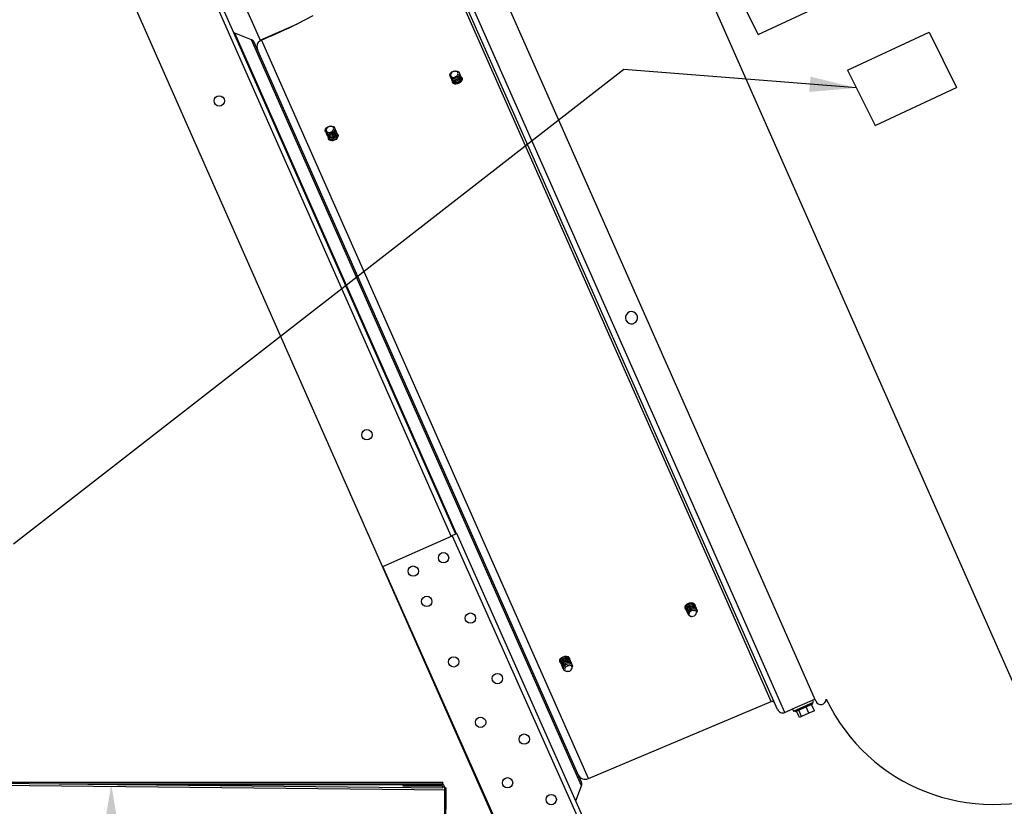
# Model space of a CAD drawing. Units: inches. Extents: x 0 to 843, y 0 to 524.
# Drawn here: x 103 to 135, y 31 to 57 of the extents above; entities that cross this region are included whole.
import ezdxf

# ---------------------------------------------------------------- set-up
doc = ezdxf.new("R2010")
doc.units = ezdxf.units.IN
doc.header["$LTSCALE"] = 4
doc.header["$MEASUREMENT"] = 0
doc.dimstyles.get("Standard").update_dxf_attribs({"dimtxt": 0.18, "dimasz": 0.18, "dimexe": 0.18, "dimexo": 0.0625, "dimgap": 0.09, "dimtad": 0, "dimtih": 1, "dimtoh": 1, "dimdec": 4, "dimzin": 0, "dimdsep": 46, "dimtxsty": 'Standard', "dimcen": 0.09, "dimadec": 0, "dimazin": 0, "dimtfac": 1, "dimtdec": 4, "dimtofl": 0, "dimtmove": 0, "dimatfit": 3, "dimfxl": 0, "dimtolj": 1, "dimtzin": 0, "dimarcsym": 0})

# ---------------------------------------------------------------- blocks, each defined once
blk = doc.blocks.new('*D1')
at = {"color": 0, "lineweight": -2}
for p, q in [((109.482, 32.051), (105.108, 32.051)), ((105.858, 30.551), (105.858, 22.257)), ((110.384, 20.757), (105.108, 20.757)), ((105.858, 20.757), (105.858, 17.357)), ((105.858, 17.357), (104.358, 17.357))]:
    blk.add_line(p, q, dxfattribs=at)
at = {"color": 0}
for points in [[(105.608, 30.551), (106.108, 30.551), (105.858, 32.051)], [(105.608, 22.257), (106.108, 22.257), (105.858, 20.757)]]:
    blk.add_solid(points, dxfattribs=at)
at = {"layer": 'DEFPOINTS', "color": 0}
for p in [(105.858, 32.051), (110.232, 32.051), (111.134, 20.757)]:
    blk.add_point(p, dxfattribs=at)
at = {"color": 0, "insert": (98.358, 17.357), "char_height": 1.5, "attachment_point": 5}
blk.add_mtext('\\A1;9 1/16\\PAPPROX.', dxfattribs=at)

msp = doc.modelspace()

# ---------------------------------------------------------------- linework, layer by layer
at = {"color": 7, "linetype": 'Continuous'}
for p, q in [((126.854, 38.377), (117.427, 59.691)), ((125.868, 37.999), (116.493, 59.195)), ((125.654, 38.042), (116.402, 58.96)), ((125.494, 38.214), (116.459, 58.641)), ((126.621, 56.127), (131.72, 58.5)), ((109.593, 58.29), (110.633, 55.939)), ((116.773, 40.021), (108.874, 57.882)), ((116.916, 40.085), (109.047, 57.874)), ((126.048, 57.275), (126.621, 56.127)), ((118.868, 29.324), (106.668, 56.906)), ((136.349, 31.823), (125.166, 57.108)), ((110.633, 55.939), (111.49, 56.319)), ((111.49, 56.319), (111.832, 56.47)), ((110.357, 55.958), (109.829, 56.163)), ((116.936, 40.094), (109.829, 56.163)), ((120.954, 32), (110.357, 55.958)), ((121.175, 32.235), (110.684, 55.955)), ((129.49, 54.981), (132.108, 56.199)), ((132.108, 56.199), (132.993, 54.425)), ((120.951, 32.119), (110.444, 55.876)), ((129.49, 54.981), (130.375, 53.207)), ((130.375, 53.207), (132.993, 54.425)), ((128.472, 34.72), (126.854, 38.377)), ((127.044, 34.709), (125.494, 38.214)), ((127.242, 34.453), (125.654, 38.042)), ((127.477, 34.362), (125.868, 37.999)), ((128.368, 34.757), (128.441, 34.789)), ((121.175, 32.235), (127.044, 34.709)), ((127.477, 34.362), (127.728, 34.473)), ((127.727, 34.476), (128.367, 34.759)), ((127.728, 34.473), (127.759, 34.404)), ((127.759, 34.404), (128.399, 34.687)), ((127.89, 34.436), (128.375, 34.65)), ((128.365, 34.624), (127.911, 34.423)), ((128.253, 34.336), (128.165, 34.536)), ((128.425, 34.412), (128.337, 34.612)), ((128.375, 34.65), (128.365, 34.672)), ((128.365, 34.624), (128.375, 34.65)), ((128.399, 34.687), (128.368, 34.757)), ((127.793, 34.419), (127.803, 34.397)), ((127.803, 34.397), (127.89, 34.436)), ((127.803, 34.397), (127.829, 34.387)), ((127.911, 34.423), (127.829, 34.387)), ((127.945, 34.199), (127.856, 34.4)), ((128.013, 34.23), (127.925, 34.43)), ((128.013, 34.23), (127.945, 34.199)), ((128.253, 34.336), (128.013, 34.23)), ((128.425, 34.412), (128.253, 34.336)), ((87.855, 32.242), (116.499, 31.942)), ((87.854, 32.172), (116.603, 31.871)), ((99.413, 32.12), (116.499, 32.12)), ((104.187, 32.07), (116.499, 32.07)), ((106.052, 32.051), (116.499, 32.051)), ((115.222, 31.992), (115.222, 32.042)), ((115.222, 32.042), (116.479, 32.042)), ((116.479, 31.992), (115.222, 31.992)), ((116.479, 31.992), (116.479, 32.042)), ((116.499, 32.07), (116.499, 32.12)), ((116.499, 32.07), (116.499, 32.051)), ((116.499, 32.04), (116.499, 32.051)), ((116.499, 31.973), (116.549, 31.973)), ((116.549, 31.973), (116.549, 28.47)), ((116.549, 31.941), (116.604, 31.94)), ((116.603, 31.871), (116.604, 31.94)), ((120.771, 31.526), (120.954, 32)), ((116.578, 28.483), (116.603, 31.871))]:
    msp.add_line(p, q, dxfattribs=at)
for p, q in [((111.828, 56.468), (112.334, 56.73)), ((122.313, 54.996), (102.714, 39.761))]:
    msp.add_line(p, q)
at = {"color": 7, "linetype": 'Continuous', "lineweight": 25}
for p, q in [((114.571, 39.041), (116.803, 40.035)), ((116.803, 40.035), (122.535, 27.162)), ((122.684, 27.229), (116.953, 40.101)), ((118.892, 29.334), (114.571, 39.041))]:
    msp.add_line(p, q, dxfattribs=at)
at = {"color": 7, "linetype": 'Continuous', "flags": 128}
for points in [[(110.684, 55.955), (110.774, 55.99), (110.882, 56.034), (111.005, 56.085), (111.139, 56.143), (111.279, 56.205), (111.422, 56.27), (111.564, 56.337), (111.7, 56.404), (111.828, 56.468), (111.831, 56.469)], [(110.564, 55.856), (110.568, 55.862), (110.59, 55.89), (110.627, 55.923), (110.684, 55.955)], [(116.825, 54.743), (116.764, 54.758), (116.733, 54.79), (116.726, 54.834), (116.746, 54.881), (116.788, 54.922), (116.846, 54.951), (116.909, 54.962), (116.968, 54.952), (117.011, 54.922), (117.033, 54.878), (117.028, 54.826), (116.998, 54.776), (116.95, 54.734), (116.89, 54.709), (116.83, 54.704), (116.78, 54.719), (116.75, 54.751), (116.747, 54.776)], [(116.887, 54.942), (116.859, 54.94), (116.826, 54.93), (116.793, 54.912), (116.766, 54.886), (116.748, 54.856), (116.742, 54.824), (116.749, 54.792), (116.77, 54.766), (116.803, 54.749), (116.825, 54.743)], [(117.032, 54.876), (117.051, 54.836), (117.045, 54.784), (117.015, 54.734), (116.966, 54.693), (116.906, 54.668), (116.846, 54.663), (116.797, 54.679), (116.767, 54.712), (116.765, 54.735)], [(117.051, 54.836), (117.069, 54.794), (117.063, 54.742), (117.032, 54.692), (116.982, 54.651), (116.922, 54.627), (116.862, 54.623), (116.814, 54.639), (116.785, 54.673), (116.781, 54.717), (116.781, 54.718)], [(117.048, 54.812), (117.068, 54.798), (117.087, 54.752), (117.08, 54.7), (117.048, 54.65), (116.998, 54.61), (116.938, 54.586), (116.878, 54.583), (116.83, 54.6), (116.802, 54.634), (116.799, 54.678), (116.799, 54.678)], [(117.066, 54.772), (117.087, 54.756), (117.105, 54.71), (117.097, 54.658), (117.065, 54.608), (117.014, 54.569), (116.954, 54.546), (116.895, 54.543), (116.847, 54.56), (116.82, 54.594), (116.818, 54.614)], [(116.825, 54.743), (116.874, 54.752), (116.921, 54.773), (116.958, 54.802), (116.982, 54.837), (116.991, 54.871), (116.985, 54.901), (116.966, 54.924), (116.938, 54.937), (116.919, 54.94)], [(116.919, 54.94), (116.915, 54.941), (116.911, 54.942), (116.907, 54.942), (116.903, 54.942), (116.899, 54.942), (116.895, 54.942), (116.891, 54.942), (116.887, 54.942)], [(117.084, 54.76), (117.1, 54.748), (117.118, 54.713), (117.119, 54.672), (117.102, 54.629), (117.069, 54.589), (117.025, 54.557), (116.973, 54.537), (116.92, 54.53), (116.889, 54.533)], [(116.889, 54.533), (116.847, 54.549), (116.817, 54.578), (116.804, 54.615), (116.806, 54.629)], [(112.92, 52.994), (112.847, 52.971), (112.79, 52.974), (112.748, 52.997), (112.728, 53.035), (112.733, 53.081), (112.763, 53.127), (112.813, 53.163), (112.875, 53.185), (112.938, 53.186), (112.99, 53.167), (113.025, 53.13), (113.035, 53.082), (113.018, 53.029), (112.979, 52.982), (112.924, 52.947), (112.863, 52.93), (112.807, 52.934), (112.765, 52.957), (112.745, 52.996), (112.746, 53.001)], [(112.822, 53.151), (112.798, 53.136), (112.773, 53.113), (112.757, 53.085), (112.751, 53.055), (112.758, 53.027), (112.777, 53.003), (112.808, 52.987), (112.849, 52.981), (112.895, 52.986), (112.92, 52.994)], [(113.03, 53.103), (113.043, 53.088), (113.052, 53.04), (113.035, 52.987), (112.996, 52.94), (112.94, 52.906), (112.879, 52.89), (112.823, 52.894), (112.782, 52.918), (112.763, 52.957), (112.763, 52.96)], [(112.854, 53.166), (112.85, 53.164), (112.845, 53.163), (112.841, 53.161), (112.837, 53.159), (112.833, 53.157), (112.83, 53.155), (112.826, 53.153), (112.822, 53.151)], [(112.92, 52.994), (112.96, 53.023), (112.988, 53.06), (113, 53.098), (112.996, 53.131), (112.978, 53.158), (112.948, 53.174), (112.912, 53.179), (112.875, 53.174), (112.854, 53.166)], [(113.048, 53.062), (113.062, 53.047), (113.07, 52.998), (113.052, 52.945), (113.012, 52.898), (112.957, 52.864), (112.895, 52.849), (112.839, 52.854), (112.799, 52.879), (112.781, 52.918), (112.785, 52.942)], [(113.066, 53.022), (113.08, 53.005), (113.088, 52.956), (113.069, 52.903), (113.029, 52.857), (112.973, 52.823), (112.911, 52.808), (112.856, 52.814), (112.816, 52.839), (112.798, 52.879), (112.798, 52.879)], [(113.07, 52.999), (113.099, 52.963), (113.105, 52.914), (113.086, 52.861), (113.045, 52.815), (112.989, 52.782), (112.927, 52.768), (112.872, 52.774), (112.833, 52.8), (112.816, 52.839)], [(112.938, 52.711), (112.891, 52.719), (112.853, 52.741), (112.83, 52.773), (112.825, 52.813), (112.826, 52.816)], [(113.102, 52.941), (113.117, 52.921), (113.123, 52.872), (113.103, 52.819), (113.061, 52.773), (113.005, 52.741), (112.943, 52.727), (112.889, 52.734), (112.85, 52.76), (112.834, 52.799)], [(113.101, 52.945), (113.102, 52.945), (113.13, 52.916), (113.141, 52.877), (113.134, 52.835), (113.111, 52.793), (113.073, 52.756), (113.024, 52.728), (112.971, 52.713), (112.938, 52.711)], [(122.636, 46.853), (122.69, 46.889), (122.73, 46.941), (122.75, 47.004), (122.748, 47.069), (122.725, 47.13), (122.682, 47.181), (122.626, 47.214), (122.562, 47.227), (122.497, 47.217), (122.439, 47.187), (122.394, 47.139), (122.367, 47.079), (122.362, 47.014), (122.379, 46.95), (122.416, 46.896), (122.468, 46.857), (122.531, 46.838), (122.596, 46.84), (122.636, 46.853)], [(124.322, 37.656), (124.299, 37.672), (124.279, 37.706), (124.277, 37.746), (124.292, 37.789), (124.324, 37.828), (124.368, 37.86), (124.42, 37.88), (124.473, 37.888), (124.523, 37.88), (124.562, 37.86), (124.587, 37.829), (124.595, 37.79), (124.594, 37.783)], [(124.306, 37.684), (124.289, 37.706), (124.285, 37.756), (124.301, 37.796)], [(124.338, 37.625), (124.308, 37.664), (124.302, 37.714), (124.322, 37.766), (124.365, 37.812), (124.421, 37.844), (124.482, 37.858), (124.537, 37.85), (124.576, 37.824), (124.591, 37.786)], [(124.341, 37.603), (124.326, 37.622), (124.32, 37.672), (124.339, 37.724), (124.381, 37.77), (124.437, 37.803), (124.498, 37.817), (124.554, 37.81), (124.593, 37.785), (124.609, 37.745), (124.604, 37.72)], [(124.359, 37.563), (124.345, 37.58), (124.338, 37.63), (124.356, 37.682), (124.397, 37.729), (124.453, 37.762), (124.514, 37.777), (124.57, 37.771), (124.61, 37.745), (124.627, 37.706), (124.627, 37.706)], [(124.377, 37.522), (124.363, 37.539), (124.355, 37.588), (124.373, 37.64), (124.414, 37.687), (124.469, 37.721), (124.531, 37.736), (124.586, 37.731), (124.627, 37.706), (124.645, 37.667), (124.645, 37.665)], [(124.479, 37.438), (124.415, 37.459), (124.382, 37.497), (124.373, 37.546), (124.39, 37.598), (124.43, 37.645), (124.485, 37.679), (124.547, 37.695), (124.603, 37.691), (124.644, 37.667), (124.663, 37.628), (124.655, 37.581), (124.645, 37.567)], [(124.541, 37.637), (124.514, 37.635), (124.48, 37.625), (124.448, 37.606), (124.421, 37.581), (124.402, 37.551), (124.396, 37.518), (124.403, 37.487), (124.424, 37.461), (124.457, 37.443), (124.479, 37.438)], [(124.479, 37.438), (124.528, 37.446), (124.575, 37.467), (124.612, 37.497), (124.637, 37.531), (124.646, 37.566), (124.64, 37.596), (124.621, 37.619), (124.592, 37.632), (124.573, 37.635)], [(124.541, 37.637), (124.551, 37.638), (124.577, 37.636)], [(124.573, 37.635), (124.569, 37.636), (124.565, 37.636), (124.561, 37.637), (124.557, 37.637), (124.553, 37.637), (124.549, 37.637), (124.545, 37.637), (124.541, 37.637)], [(120.29, 35.942), (120.266, 35.965), (120.253, 36.002), (120.258, 36.044), (120.281, 36.085), (120.318, 36.122), (120.366, 36.15), (120.419, 36.165), (120.472, 36.166), (120.518, 36.153), (120.552, 36.128), (120.57, 36.093), (120.57, 36.056)], [(120.283, 35.957), (120.281, 35.958), (120.263, 36.004), (120.271, 36.056), (120.303, 36.106), (120.338, 36.134)], [(120.301, 35.916), (120.3, 35.917), (120.281, 35.962), (120.288, 36.014), (120.319, 36.064), (120.369, 36.104), (120.43, 36.128), (120.489, 36.132), (120.537, 36.115), (120.566, 36.081), (120.567, 36.06)], [(120.338, 35.862), (120.319, 35.875), (120.299, 35.92), (120.305, 35.972), (120.336, 36.022), (120.386, 36.063), (120.446, 36.087), (120.505, 36.091), (120.554, 36.075), (120.583, 36.042), (120.585, 36.02)], [(120.336, 35.838), (120.317, 35.878), (120.323, 35.93), (120.352, 35.98), (120.402, 36.021), (120.462, 36.046), (120.521, 36.051), (120.571, 36.036), (120.6, 36.003), (120.603, 35.979)], [(120.354, 35.797), (120.335, 35.836), (120.34, 35.888), (120.369, 35.938), (120.418, 35.98), (120.478, 36.005), (120.538, 36.011), (120.587, 35.996), (120.618, 35.964), (120.621, 35.939)], [(120.372, 35.757), (120.354, 35.794), (120.357, 35.846), (120.386, 35.896), (120.434, 35.938), (120.494, 35.964), (120.554, 35.971), (120.604, 35.956), (120.635, 35.924), (120.639, 35.898)], [(120.574, 35.688), (120.499, 35.672), (120.439, 35.68), (120.395, 35.709), (120.372, 35.752), (120.375, 35.804), (120.402, 35.855), (120.45, 35.897), (120.51, 35.923), (120.57, 35.93), (120.62, 35.917), (120.652, 35.885), (120.66, 35.842), (120.651, 35.821)], [(120.476, 35.845), (120.452, 35.831), (120.428, 35.807), (120.411, 35.78), (120.406, 35.75), (120.412, 35.721), (120.432, 35.698), (120.463, 35.681), (120.503, 35.675), (120.549, 35.681), (120.574, 35.688)], [(120.476, 35.845), (120.485, 35.851), (120.517, 35.866), (120.55, 35.872), (120.554, 35.872)], [(120.508, 35.86), (120.504, 35.859), (120.5, 35.857), (120.496, 35.856), (120.492, 35.854), (120.488, 35.852), (120.484, 35.85), (120.48, 35.848), (120.476, 35.845)], [(120.574, 35.688), (120.614, 35.718), (120.642, 35.755), (120.655, 35.792), (120.651, 35.826), (120.632, 35.852), (120.602, 35.869), (120.566, 35.874), (120.529, 35.868), (120.508, 35.86)]]:
    msp.add_lwpolyline(points, dxfattribs=at)
at = {"color": 7, "linetype": 'Continuous', "lineweight": 25, "flags": 128}
msp.add_lwpolyline([(116.953, 40.101), (116.95, 40.1), (116.942, 40.096), (116.928, 40.09), (116.909, 40.082), (116.886, 40.072), (116.861, 40.06), (116.833, 40.048), (116.803, 40.035)], dxfattribs=at)
at = {"color": 7, "linetype": 'Continuous'}
for centre in [(109.324, 53.992), (114.064, 43.275)]:
    msp.add_circle(centre, 0.166, dxfattribs=at)
at = {"color": 7, "linetype": 'Continuous', "lineweight": 25}
for centre in [(116.522, 39.328), (115.551, 38.896), (115.984, 37.925), (117.386, 37.387), (116.848, 35.984), (118.251, 35.445), (117.712, 34.043), (119.115, 33.504), (118.577, 32.101), (119.979, 31.563)]:
    msp.add_circle(centre, 0.166, dxfattribs=at)
at = {"color": 7, "linetype": 'Continuous'}
for centre, radius, start, end in [((109.857, 56.235), 0.0781, 203.86, 248.86), ((110.301, 55.813), 0.156, 23.86, 68.86), ((110.788, 55.731), 0.256, 150.9789, 203.86), ((128.633, 34.791), 0.176, 203.86, 357.8788), ((134.165, 37.345), 5.938, 205.5457, 291.5802), ((127.075, 34.637), 0.0781, 23.86, 112.86), ((127.405, 34.525), 0.178, 203.86, 293.86), ((121.076, 32.471), 0.256, 203.86, 292.86), ((116.479, 31.973), 0.0695, 0, 90), ((116.479, 31.973), 0.0195, 0, 90), ((120.809, 32.056), 0.156, 338.86, 23.86)]:
    msp.add_arc(centre, radius, start, end, dxfattribs=at)

# ---------------------------------------------------------------- dimensions: what is measured, and where the dimension line sits
dim = msp.add_linear_dim(base=(105.858, 32.051), p1=(111.134, 20.757), p2=(110.232, 32.051), angle=90, text='9 1/16\\PAPPROX.', dimstyle='Standard', override={"dimtxt": 1.5, "dimasz": 1.5, "dimexe": 0.75, "dimexo": 0.75, "dimgap": 1.5, "dimdec": 0, "dimtix": 1})
dim.commit()
dim.dimension.update_dxf_attribs({"geometry": '*D1', "text_midpoint": (98.358, 17.357), "dimtype": 160})

# ---------------------------------------------------------------- leaders
msp.add_leader([(129.776, 54.409), (122.313, 54.996)], dimstyle='Standard', override={"dimtxt": 1.5, "dimasz": 1.5, "dimexe": 0.75, "dimexo": 0.75, "dimgap": 1.5, "dimdec": 0, "dimtix": 1})

doc.saveas('drawing.dxf')
